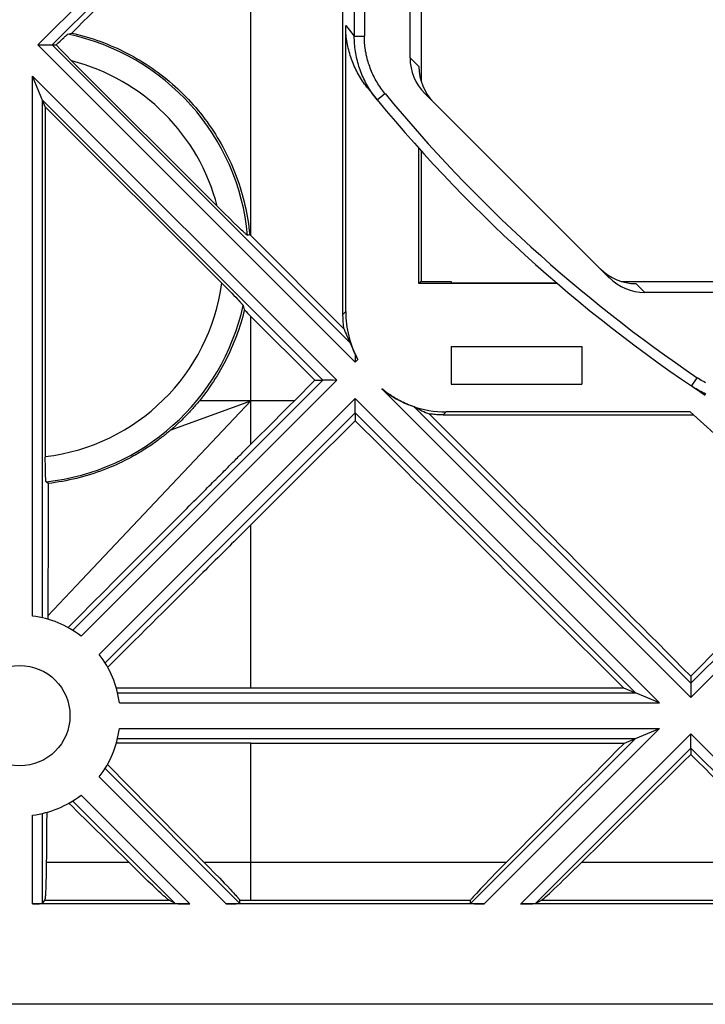
# Model space of a CAD drawing. Units: millimetres. Extents: x 34 to 238, y 96 to 170.
# Drawn here: x 49 to 63, y 96 to 116 of the extents above; entities that cross this region are included whole.
import ezdxf

# ---------------------------------------------------------------- set-up
doc = ezdxf.new("R2010")
doc.units = ezdxf.units.MM
doc.header["$LTSCALE"] = 16.335
doc.layers.get('0').update_dxf_attribs({"linetype": 'CONTINUOUS'})
for name, color, linetype in [('ASSI', 7, 'CONTINUOUS'), ('DRAFT', 7, 'CONTINUOUS'), ('RACCORDO', 7, 'CONTINUOUS'), ('SUPERFICI', 7, 'CONTINUOUS')]:
    doc.layers.add(name, color=color, linetype=linetype)

msp = doc.modelspace()

# ---------------------------------------------------------------- linework, layer by layer
at = {"color": 253, "linetype": 'CONTINUOUS'}
for p, q in [((55.468, 121.52), (49.341, 115.394)), ((55.464, 121.234), (49.623, 115.394)), ((53.581, 111.595), (53.581, 119.192)), ((49.623, 115.394), (55.565, 109.452)), ((53.581, 107.44), (53.581, 109.986)), ((51.99, 107.727), (53.581, 108.307)), ((54.447, 108.307), (52.555, 108.307)), ((52.909, 107.595), (53.581, 108.307)), ((56.836, 108.181), (62.338, 102.679)), ((51.563, 106.169), (52.909, 107.595)), ((53.581, 102.587), (53.581, 105.836)), ((65.174, 105.516), (62.338, 102.679)), ((65.323, 105.382), (62.338, 102.397)), ((61.717, 101.777), (58.224, 98.284)), ((62.338, 101.67), (58.951, 98.284)), ((62.338, 101.67), (65.724, 98.284)), ((53.581, 98.954), (53.581, 101.486)), ((61.235, 101.577), (57.952, 98.294)), ((62.338, 101.388), (59.244, 98.294)), ((62.338, 101.388), (65.431, 98.294)), ((50.677, 100.98), (53.363, 98.294)), ((50.562, 100.813), (53.091, 98.284)), ((50.198, 100.449), (52.364, 98.284)), ((50.031, 100.334), (52.071, 98.294)), ((49.234, 98.284), (49.234, 100.05)), ((49.434, 98.294), (49.434, 100.086)), ((49.507, 99.115), (51.147, 99.115)), ((52.645, 99.115), (53.58, 99.115)), ((53.581, 99.115), (58.67, 99.115)), ((60.168, 99.115), (64.507, 99.115)), ((53.581, 98.43), (53.581, 98.954)), ((49.475, 98.355), (51.952, 98.355)), ((53.36, 98.355), (53.581, 98.355)), ((53.581, 98.355), (53.581, 98.43)), ((53.581, 98.355), (57.955, 98.355)), ((59.363, 98.355), (65.312, 98.355))]:
    msp.add_line(p, q, dxfattribs=at)
at = {"color": 7, "linetype": 'CONTINUOUS'}
for p, q in [((55.408, 110.024), (55.408, 121.02)), ((49.832, 115.518), (49.853, 115.538)), ((49.853, 115.538), (49.866, 115.55)), ((49.866, 115.55), (49.878, 115.56)), ((49.934, 115.606), (49.987, 115.622)), ((49.987, 115.622), (50.014, 115.63)), ((49.623, 115.394), (49.701, 115.394)), ((49.701, 115.394), (49.744, 115.435)), ((49.787, 115.306), (49.701, 115.394)), ((49.744, 115.435), (49.782, 115.472)), ((49.782, 115.472), (49.809, 115.496)), ((49.809, 115.496), (49.832, 115.518)), ((49.891, 115.201), (49.787, 115.306)), ((50.017, 115.074), (49.891, 115.201)), ((52.934, 112.157), (50.017, 115.074)), ((56.924, 110.64), (56.924, 113.335)), ((53.053, 112.039), (52.934, 112.157)), ((53.152, 111.941), (53.053, 112.039)), ((53.249, 111.846), (53.152, 111.941)), ((53.315, 111.782), (53.249, 111.846)), ((53.359, 111.74), (53.315, 111.782)), ((53.396, 111.705), (53.359, 111.74)), ((53.42, 111.683), (53.396, 111.705)), ((53.44, 111.663), (53.42, 111.683)), ((53.452, 111.652), (53.44, 111.663)), ((53.463, 111.642), (53.452, 111.652)), ((53.473, 111.634), (53.463, 111.642)), ((53.481, 111.626), (53.473, 111.634)), ((53.556, 111.619), (53.515, 111.6)), ((55.427, 109.748), (53.581, 111.595)), ((52.999, 110.651), (53.079, 110.571)), ((59.682, 110.64), (56.924, 110.64)), ((53.079, 110.571), (53.141, 110.508)), ((53.141, 110.508), (53.199, 110.449)), ((53.199, 110.449), (53.241, 110.406)), ((53.241, 110.406), (53.278, 110.367)), ((53.278, 110.367), (53.312, 110.331)), ((53.312, 110.331), (53.334, 110.308)), ((53.334, 110.308), (53.354, 110.286)), ((53.354, 110.286), (53.365, 110.274)), ((53.365, 110.274), (53.376, 110.262)), ((53.376, 110.262), (53.386, 110.251)), ((53.426, 110.201), (53.442, 110.145)), ((53.442, 110.145), (53.45, 110.116)), ((54.853, 108.714), (53.581, 109.986)), ((55.569, 109.442), (55.568, 109.446)), ((55.572, 109.435), (55.569, 109.442)), ((55.584, 109.405), (55.572, 109.435)), ((55.59, 109.388), (55.584, 109.405)), ((55.595, 109.375), (55.59, 109.388)), ((55.601, 109.36), (55.595, 109.375)), ((55.607, 109.344), (55.601, 109.36)), ((55.615, 109.326), (55.607, 109.344)), ((55.657, 109.231), (55.657, 109.216)), ((54.853, 108.714), (54.447, 108.307)), ((54.853, 108.714), (55.012, 108.714)), ((55.657, 108.068), (55.657, 107.909)), ((57.408, 108.024), (62.389, 108.024)), ((53.481, 107.34), (53.581, 107.44)), ((54.504, 106.757), (53.581, 105.836)), ((49.542, 106.658), (49.504, 106.693)), ((49.541, 105.278), (49.541, 105.18)), ((49.541, 105.025), (49.54, 104.917)), ((49.54, 104.917), (49.54, 104.805)), ((49.54, 104.805), (49.54, 104.688)), ((49.54, 104.566), (49.539, 104.307)), ((49.54, 104.688), (49.54, 104.566)), ((50.422, 104.271), (50.65, 104.5)), ((49.539, 104.307), (49.537, 103.954)), ((50.185, 104.033), (50.422, 104.271)), ((51.186, 103.453), (51.01, 103.278)), ((62.338, 102.818), (62.338, 102.679)), ((50.899, 102.587), (53.581, 102.587)), ((53.581, 102.587), (61.001, 102.587)), ((61.001, 102.587), (61.235, 102.49)), ((53.581, 101.486), (50.901, 101.486)), ((53.581, 101.486), (61.016, 101.486)), ((61.016, 101.486), (61.235, 101.577)), ((62.338, 101.388), (62.338, 101.261)), ((50.723, 101.058), (51.574, 100.198)), ((49.515, 100.107), (49.513, 99.882)), ((51.574, 100.198), (52.316, 99.448)), ((49.513, 99.882), (49.511, 99.545)), ((51.174, 99.089), (50.347, 99.906)), ((49.511, 99.545), (49.509, 99.327)), ((52.316, 99.448), (52.744, 99.014)), ((49.509, 99.327), (49.506, 99.008)), ((51.304, 98.961), (51.174, 99.089)), ((49.504, 98.905), (49.503, 98.808)), ((49.506, 99.008), (49.504, 98.905)), ((51.423, 98.844), (51.304, 98.961)), ((52.744, 99.014), (52.858, 98.898)), ((52.858, 98.898), (52.961, 98.793)), ((49.499, 98.667), (49.497, 98.62)), ((49.501, 98.735), (49.499, 98.667)), ((49.503, 98.808), (49.501, 98.735)), ((51.531, 98.739), (51.423, 98.844)), ((51.626, 98.648), (51.531, 98.739)), ((52.961, 98.793), (53.05, 98.699)), ((53.05, 98.699), (53.113, 98.634)), ((49.491, 98.487), (49.489, 98.466)), ((49.492, 98.511), (49.491, 98.487)), ((49.493, 98.536), (49.492, 98.511)), ((49.495, 98.576), (49.493, 98.536)), ((49.497, 98.62), (49.495, 98.576)), ((51.693, 98.586), (51.626, 98.648)), ((51.75, 98.531), (51.693, 98.586)), ((51.788, 98.496), (51.75, 98.531)), ((51.822, 98.465), (51.788, 98.496)), ((51.842, 98.447), (51.822, 98.465)), ((53.113, 98.634), (53.167, 98.576)), ((53.167, 98.576), (53.203, 98.538)), ((53.203, 98.538), (53.234, 98.504)), ((53.234, 98.504), (53.262, 98.474)), ((53.262, 98.474), (53.278, 98.456)), ((52.364, 98.284), (49.234, 98.284)), ((49.434, 98.294), (49.475, 98.355)), ((51.86, 98.431), (51.842, 98.447)), ((51.877, 98.416), (51.86, 98.431)), ((51.891, 98.403), (51.877, 98.416)), ((52.071, 98.294), (51.952, 98.355)), ((58.224, 98.284), (53.091, 98.284)), ((53.278, 98.456), (53.293, 98.44)), ((53.293, 98.44), (53.306, 98.425)), ((53.363, 98.294), (53.36, 98.355)), ((57.952, 98.294), (57.955, 98.355)), ((65.724, 98.284), (58.951, 98.284)), ((59.244, 98.294), (59.363, 98.355)), ((229.568, 96.284), (42.068, 96.284))]:
    msp.add_line(p, q, dxfattribs=at)
for points in [[(49.878, 115.56), (49.888, 115.57), (49.893, 115.574), (49.898, 115.578), (49.902, 115.582), (49.906, 115.585), (49.91, 115.588), (49.913, 115.591), (49.917, 115.594), (49.92, 115.596), (49.922, 115.598), (49.925, 115.6), (49.927, 115.602), (49.929, 115.603), (49.931, 115.604), (49.932, 115.605), (49.933, 115.606), (49.934, 115.606)], [(50.014, 115.63), (50.085, 115.613), (50.156, 115.596), (50.227, 115.577), (50.298, 115.557), (50.368, 115.536), (50.437, 115.514), (50.507, 115.491), (50.576, 115.466), (50.644, 115.441), (50.713, 115.414), (50.78, 115.386), (50.848, 115.358), (50.915, 115.328), (50.981, 115.297), (51.047, 115.265), (51.112, 115.232), (51.177, 115.198), (51.241, 115.162), (51.305, 115.126), (51.368, 115.089), (51.43, 115.051), (51.492, 115.012), (51.553, 114.971), (51.614, 114.93), (51.674, 114.888), (51.733, 114.845), (51.792, 114.801), (51.85, 114.756), (51.907, 114.71), (51.963, 114.663), (52.019, 114.615), (52.073, 114.567), (52.127, 114.517), (52.181, 114.467), (52.233, 114.415), (52.285, 114.363), (52.335, 114.31), (52.385, 114.257), (52.434, 114.202), (52.482, 114.147), (52.53, 114.091), (52.576, 114.034), (52.621, 113.976), (52.666, 113.918), (52.709, 113.859), (52.752, 113.799), (52.794, 113.739), (52.834, 113.677), (52.874, 113.616), (52.912, 113.553), (52.95, 113.49), (52.987, 113.427), (53.022, 113.363), (53.057, 113.298), (53.09, 113.233), (53.123, 113.167), (53.154, 113.1), (53.185, 113.034), (53.214, 112.966), (53.242, 112.898), (53.269, 112.83), (53.295, 112.761), (53.32, 112.692), (53.344, 112.623), (53.366, 112.553), (53.388, 112.483), (53.408, 112.412), (53.427, 112.341), (53.445, 112.27), (53.462, 112.199), (53.478, 112.127), (53.493, 112.055), (53.506, 111.983), (53.519, 111.911), (53.53, 111.838), (53.54, 111.765), (53.548, 111.692), (53.556, 111.619)], [(53.515, 111.6), (53.515, 111.6), (53.514, 111.6), (53.513, 111.601), (53.512, 111.601), (53.511, 111.602), (53.509, 111.603), (53.507, 111.604), (53.506, 111.606), (53.503, 111.607), (53.501, 111.609), (53.498, 111.612), (53.495, 111.614), (53.492, 111.617), (53.489, 111.62), (53.485, 111.623), (53.481, 111.626)], [(53.386, 110.251), (53.395, 110.241), (53.398, 110.237), (53.402, 110.232), (53.405, 110.228), (53.409, 110.225), (53.411, 110.221), (53.414, 110.218), (53.416, 110.215), (53.418, 110.213), (53.42, 110.21), (53.422, 110.208), (53.423, 110.206), (53.424, 110.204), (53.425, 110.203), (53.426, 110.202), (53.426, 110.201)], [(53.45, 110.116), (53.434, 110.051), (53.417, 109.985), (53.398, 109.92), (53.379, 109.855), (53.359, 109.79), (53.337, 109.725), (53.315, 109.661), (53.292, 109.597), (53.268, 109.534), (53.243, 109.471), (53.217, 109.408), (53.19, 109.346), (53.162, 109.284), (53.134, 109.222), (53.104, 109.161), (53.073, 109.101), (53.042, 109.041), (53.01, 108.981), (52.976, 108.922), (52.942, 108.863), (52.907, 108.805), (52.871, 108.748), (52.835, 108.691), (52.797, 108.634), (52.759, 108.578), (52.72, 108.523), (52.68, 108.468), (52.639, 108.414), (52.597, 108.36), (52.555, 108.307)], [(55.568, 109.446), (55.567, 109.447), (55.567, 109.448), (55.566, 109.449), (55.566, 109.45), (55.566, 109.451), (55.565, 109.452)], [(55.657, 109.231), (55.652, 109.243), (55.646, 109.254), (55.641, 109.266), (55.636, 109.277), (55.632, 109.287), (55.627, 109.297), (55.623, 109.307), (55.619, 109.317), (55.615, 109.326)], [(55.657, 109.216), (55.658, 109.096), (55.657, 109.077)], [(52.555, 108.307), (52.539, 108.287), (52.522, 108.268), (52.506, 108.248), (52.49, 108.229), (52.473, 108.21), (52.457, 108.191), (52.44, 108.172), (52.424, 108.153), (52.407, 108.134), (52.39, 108.116), (52.373, 108.097), (52.356, 108.079), (52.338, 108.06), (52.321, 108.041), (52.303, 108.023), (52.285, 108.004), (52.266, 107.985), (52.248, 107.966), (52.228, 107.947), (52.209, 107.928), (52.189, 107.909), (52.169, 107.889), (52.148, 107.87), (52.127, 107.85), (52.106, 107.83), (52.084, 107.81), (52.061, 107.79), (52.038, 107.769), (52.014, 107.748), (51.99, 107.727)], [(54.158, 108.018), (54.351, 108.211), (54.447, 108.307)], [(53.869, 107.729), (54.062, 107.922), (54.158, 108.018)], [(55.657, 107.909), (54.735, 106.988), (54.504, 106.757)], [(57.408, 108.024), (57.377, 108.024), (57.346, 108.025), (57.316, 108.026), (57.285, 108.028), (57.254, 108.03), (57.224, 108.033), (57.193, 108.036), (57.162, 108.039), (57.132, 108.043)], [(51.99, 107.727), (51.974, 107.714), (51.959, 107.7), (51.942, 107.687), (51.926, 107.673), (51.909, 107.659), (51.891, 107.645), (51.874, 107.63), (51.855, 107.616), (51.837, 107.601), (51.817, 107.586), (51.797, 107.57), (51.777, 107.555), (51.755, 107.539), (51.733, 107.522), (51.711, 107.506), (51.687, 107.489), (51.663, 107.471), (51.638, 107.454), (51.612, 107.436), (51.585, 107.417), (51.558, 107.398), (51.529, 107.379), (51.499, 107.36), (51.467, 107.339), (51.434, 107.319), (51.4, 107.297), (51.364, 107.276), (51.326, 107.253), (51.287, 107.23), (51.245, 107.207), (51.202, 107.183), (51.157, 107.159), (51.109, 107.134), (51.06, 107.109), (51.008, 107.083), (50.954, 107.057), (50.898, 107.032), (50.839, 107.006), (50.779, 106.98), (50.717, 106.955), (50.654, 106.93), (50.589, 106.906), (50.523, 106.882), (50.456, 106.859), (50.387, 106.837), (50.319, 106.816), (50.249, 106.796), (50.179, 106.777), (50.109, 106.76), (50.039, 106.743), (49.968, 106.728), (49.898, 106.713), (49.827, 106.7), (49.756, 106.688), (49.685, 106.677), (49.614, 106.667), (49.542, 106.658)], [(53.581, 107.44), (53.773, 107.633), (53.869, 107.729)], [(53.419, 107.279), (53.46, 107.32), (53.481, 107.34)], [(53.149, 107.008), (53.197, 107.057), (53.221, 107.08), (53.244, 107.104), (53.267, 107.126), (53.29, 107.149), (53.312, 107.171), (53.334, 107.193), (53.355, 107.215), (53.377, 107.236), (53.398, 107.258), (53.419, 107.279)], [(52.879, 106.738), (52.938, 106.797), (52.966, 106.825), (52.994, 106.853), (53.021, 106.88), (53.048, 106.907), (53.074, 106.933), (53.099, 106.958), (53.125, 106.984), (53.149, 107.008)], [(52.609, 106.467), (52.683, 106.541), (52.718, 106.577), (52.752, 106.611), (52.786, 106.644), (52.818, 106.676), (52.849, 106.708), (52.879, 106.738)], [(49.542, 106.658), (49.542, 106.627), (49.542, 106.596), (49.542, 106.564)], [(49.542, 106.564), (49.542, 106.499), (49.542, 106.466), (49.542, 106.432), (49.542, 106.398)], [(49.542, 106.398), (49.542, 106.33), (49.542, 106.294), (49.542, 106.259), (49.542, 106.223)], [(52.352, 106.21), (52.445, 106.303), (52.488, 106.346), (52.53, 106.388), (52.57, 106.428), (52.609, 106.467)], [(49.542, 106.223), (49.542, 106.151), (49.542, 106.114), (49.542, 106.076), (49.542, 106.039)], [(52.083, 105.94), (52.198, 106.055), (52.252, 106.109), (52.303, 106.161), (52.352, 106.21)], [(49.542, 106.039), (49.542, 105.962), (49.542, 105.923), (49.542, 105.884)], [(51.754, 105.61), (51.894, 105.75), (51.959, 105.816), (52.023, 105.879), (52.083, 105.94)], [(49.542, 105.884), (49.542, 105.804), (49.542, 105.763), (49.542, 105.722)], [(49.542, 105.722), (49.542, 105.638), (49.542, 105.595)], [(53.497, 105.753), (53.413, 105.669), (53.37, 105.627), (53.327, 105.584)], [(53.581, 105.836), (53.539, 105.795), (53.497, 105.753)], [(49.542, 105.595), (49.542, 105.508), (49.541, 105.464), (49.541, 105.418)], [(51.524, 105.378), (51.68, 105.536), (51.754, 105.61)], [(53.327, 105.584), (53.24, 105.497), (53.196, 105.453), (53.151, 105.408), (53.106, 105.363), (53.06, 105.317)], [(49.541, 105.418), (49.541, 105.325), (49.541, 105.278)], [(51.263, 105.116), (51.44, 105.294), (51.524, 105.378)], [(49.541, 105.18), (49.541, 105.078), (49.541, 105.025)], [(53.06, 105.317), (52.967, 105.225), (52.92, 105.178), (52.872, 105.13), (52.824, 105.082)], [(50.97, 104.823), (51.169, 105.022), (51.263, 105.116)], [(52.824, 105.082), (52.725, 104.983), (52.674, 104.933), (52.623, 104.882), (52.57, 104.83), (52.517, 104.777)], [(50.65, 104.5), (50.866, 104.718), (50.97, 104.823)], [(52.517, 104.777), (52.409, 104.669), (52.353, 104.613), (52.296, 104.557)], [(52.296, 104.557), (52.179, 104.44), (52.118, 104.38), (52.057, 104.319), (51.994, 104.257)], [(51.994, 104.257), (51.865, 104.128), (51.798, 104.061), (51.729, 103.992)], [(49.94, 103.787), (50.063, 103.911), (50.185, 104.033)], [(51.729, 103.992), (51.585, 103.85), (51.51, 103.775)], [(51.51, 103.775), (51.353, 103.619), (51.271, 103.537), (51.186, 103.453)], [(51.01, 103.278), (50.825, 103.094), (50.729, 102.999)], [(50.347, 99.906), (50.111, 100.139), (50.034, 100.215), (49.958, 100.29)], [(49.489, 98.466), (49.488, 98.446), (49.487, 98.437), (49.486, 98.428), (49.486, 98.42), (49.485, 98.412), (49.484, 98.405), (49.484, 98.398), (49.483, 98.392), (49.482, 98.386), (49.481, 98.38), (49.481, 98.375), (49.48, 98.371), (49.479, 98.367), (49.478, 98.364), (49.477, 98.361), (49.477, 98.358), (49.476, 98.356), (49.475, 98.355)], [(51.952, 98.355), (51.95, 98.356), (51.948, 98.358), (51.945, 98.359), (51.942, 98.362), (51.939, 98.364), (51.935, 98.367), (51.931, 98.37), (51.926, 98.374), (51.921, 98.378), (51.916, 98.382), (51.911, 98.387), (51.905, 98.392), (51.898, 98.397), (51.891, 98.403)], [(53.306, 98.425), (53.317, 98.412), (53.322, 98.406), (53.327, 98.4), (53.332, 98.394), (53.336, 98.389), (53.34, 98.385), (53.343, 98.38), (53.346, 98.376), (53.349, 98.373), (53.352, 98.369), (53.354, 98.366), (53.356, 98.364), (53.357, 98.361), (53.358, 98.359), (53.359, 98.358), (53.36, 98.356), (53.36, 98.355)]]:
    msp.add_lwpolyline(points, dxfattribs=at)
at = {"color": 253, "linetype": 'CONTINUOUS'}
msp.add_lwpolyline([(49.538, 104.025), (50.213, 104.74), (51.563, 106.169)], dxfattribs=at)
at = {"color": 7, "linetype": 'CONTINUOUS'}
msp.add_circle((48.978, 102.034), 1, dxfattribs=at)
at = {"color": 253, "linetype": 'CONTINUOUS'}
for radius, start, end in [(4.517, 5.2918, 78.2868), (4.017, 14.4075, 75.5925)]:
    msp.add_arc((49.018, 111.184), radius, start, end, dxfattribs=at)
at = {"color": 7, "linetype": 'CONTINUOUS'}
for centre, major_axis, ratio, start_param, end_param in [((53.581, 123.278), (80.059, 80.163), 0.025493, -1.640868, -1.596317), ((53.581, 107.509), (-80.059, 80.163), 0.025493, -1.545275, -1.544968), ((53.581, 114.072), (-80.059, 80.163), 0.025493, -4.688495, -4.686868), ((57.408, 110.024), (-1.415, -1.415), 0.999695, -0.785246, -0.646923), ((56.941, 109.557), (1.414, -1.414), 0.586039, -2.217719, -2.036534), ((56.941, 109.557), (1.414, -1.414), 0.586039, -1.105058, -0.923919), ((57.292, 108.307), (39.801, -39.749), 0.025545, -1.586358, -1.45201), ((54.835, 108.307), (39.801, -39.749), 0.025545, 1.406734, 1.538582), ((69.84, 108.307), (39.801, 39.749), 0.025545, 1.664788, 1.734859), ((69.84, 108.307), (39.801, 39.749), 0.025545, 1.768775, 1.829669), ((67.383, 108.307), (39.801, 39.749), 0.025545, -1.778523, -1.723369), ((57.292, 108.307), (39.801, -39.749), 0.025545, -1.418223, -1.363069), ((58.956, 99.354), (1.001, 1), 0.024678, 1.836698, 3.113936), ((60.359, 99.354), (1.001, 1), 0.024678, -3.06453, -1.787292), ((49.234, 98.294), (0.2, 0), 0.052408, -1.570796, -0.034907), ((52.354, 98.294), (0.283, 0), 0.037007, -3.069594, -1.533705), ((53.08, 98.294), (0.283, 0), 0.037007, -1.533705, 0.002185), ((58.235, 98.294), (0.283, 0), 0.037007, 3.139407, 4.675297), ((58.961, 98.294), (0.283, 0), 0.037007, -1.607888, -0.071998)]:
    msp.add_ellipse(centre, major_axis=major_axis, ratio=ratio, start_param=start_param, end_param=end_param, dxfattribs=at)
at = {"layer": 'ASSI', "color": 253, "linetype": 'CONTINUOUS'}
for p, q in [((49.234, 104.017), (49.234, 114.773)), ((49.234, 114.773), (55.294, 108.714)), ((49.434, 103.981), (49.434, 114.291)), ((49.434, 114.291), (55.012, 108.714)), ((55.408, 110.024), (55.468, 110.083)), ((55.71, 109.129), (55.657, 109.077)), ((55.012, 108.714), (50.031, 103.733)), ((55.294, 108.714), (50.198, 103.618)), ((56.189, 108.545), (62.338, 102.397)), ((55.657, 108.35), (50.562, 103.254)), ((55.657, 108.35), (61.717, 102.29)), ((57.408, 108.024), (57.467, 108.084)), ((55.657, 108.068), (50.677, 103.087)), ((55.657, 108.068), (61.235, 102.49)), ((50.925, 102.49), (61.235, 102.49)), ((50.961, 102.29), (61.717, 102.29)), ((50.961, 101.777), (61.717, 101.777)), ((50.925, 101.577), (61.235, 101.577))]:
    msp.add_line(p, q, dxfattribs=at)
at = {"layer": 'ASSI', "color": 7, "linetype": 'CONTINUOUS'}
for p, q in [((49.487, 114.164), (49.234, 114.773)), ((49.487, 114.164), (49.487, 107.18)), ((52.999, 110.651), (49.487, 114.164)), ((57.568, 109.384), (57.568, 108.634)), ((57.568, 109.384), (60.168, 109.384)), ((60.168, 109.384), (60.168, 108.634)), ((55.673, 109.199), (55.668, 109.21)), ((55.679, 109.187), (55.673, 109.199)), ((55.685, 109.176), (55.679, 109.187)), ((55.691, 109.164), (55.685, 109.176)), ((55.697, 109.153), (55.691, 109.164)), ((55.703, 109.141), (55.697, 109.153)), ((55.71, 109.129), (55.703, 109.141)), ((57.568, 108.634), (60.168, 108.634)), ((56.74, 108.219), (56.724, 108.225)), ((56.755, 108.213), (56.74, 108.219)), ((56.768, 108.207), (56.755, 108.213)), ((56.78, 108.203), (56.768, 108.207)), ((56.824, 108.186), (56.78, 108.203)), ((62.323, 108.084), (57.467, 108.084)), ((65.323, 105.382), (62.323, 108.084)), ((49.487, 107.112), (49.487, 107.18)), ((49.488, 107.046), (49.487, 107.112)), ((49.488, 106.983), (49.488, 107.046)), ((49.489, 106.935), (49.488, 106.983)), ((49.49, 106.89), (49.489, 106.935)), ((49.491, 106.859), (49.49, 106.89)), ((49.492, 106.83), (49.491, 106.859)), ((49.493, 106.803), (49.492, 106.83)), ((49.494, 106.787), (49.493, 106.803)), ((49.495, 106.772), (49.494, 106.787)), ((49.496, 106.758), (49.495, 106.772)), ((49.496, 106.745), (49.496, 106.758)), ((61.717, 102.29), (61.235, 102.49)), ((61.235, 101.577), (61.717, 101.777))]:
    msp.add_line(p, q, dxfattribs=at)
for points in [[(55.668, 109.21), (55.66, 109.225), (55.657, 109.231)], [(56.724, 108.225), (56.706, 108.233), (56.697, 108.236), (56.687, 108.241), (56.677, 108.245), (56.667, 108.249), (56.657, 108.254), (56.646, 108.259), (56.635, 108.264), (56.623, 108.27), (56.611, 108.275), (56.598, 108.281), (56.585, 108.288), (56.572, 108.295), (56.558, 108.302), (56.543, 108.309), (56.528, 108.317), (56.512, 108.326), (56.496, 108.335), (56.479, 108.344), (56.462, 108.354), (56.444, 108.365), (56.426, 108.376), (56.408, 108.387), (56.389, 108.399), (56.37, 108.411), (56.35, 108.425), (56.329, 108.439), (56.308, 108.454), (56.285, 108.47), (56.263, 108.487), (56.239, 108.505), (56.214, 108.525), (56.189, 108.545)], [(56.836, 108.181), (56.835, 108.182), (56.834, 108.182), (56.833, 108.182), (56.832, 108.183), (56.831, 108.183), (56.83, 108.184), (56.828, 108.185), (56.824, 108.186)], [(49.504, 106.693), (49.503, 106.694), (49.503, 106.694), (49.502, 106.696), (49.502, 106.697), (49.501, 106.7), (49.501, 106.702), (49.5, 106.705), (49.5, 106.708), (49.5, 106.711), (49.499, 106.715), (49.499, 106.719), (49.498, 106.724), (49.498, 106.729), (49.497, 106.734), (49.497, 106.739), (49.496, 106.745)]]:
    msp.add_lwpolyline(points, dxfattribs=at)
at = {"layer": 'ASSI', "color": 253, "linetype": 'CONTINUOUS'}
for radius, start, end in [(4.017, 276.7098, 352.3883), (4.517, 276.1796, 347.4326)]:
    msp.add_arc((49.018, 111.184), radius, start, end, dxfattribs=at)
at = {"layer": 'ASSI', "color": 7, "linetype": 'CONTINUOUS'}
for start, end in [(52.3789, 82.6211), (7.3789, 37.6211), (322.3789, 352.6211), (277.3789, 307.6211)]:
    msp.add_arc((48.978, 102.034), 2, start, end, dxfattribs=at)
for start_param, end_param in [(2.356347, 2.853635), (-3.049699, -2.356347)]:
    msp.add_ellipse((57.468, 110.084), major_axis=(1.415, 1.415), ratio=0.999695, start_param=start_param, end_param=end_param, dxfattribs=at)
at = {"layer": 'DRAFT', "color": 7, "linetype": 'CONTINUOUS'}
for p, q in [((56.968, 151.697), (56.968, 114.67)), ((56.968, 113.287), (56.968, 110.684)), ((56.968, 110.684), (56.924, 110.64)), ((56.968, 110.684), (57.568, 110.684)), ((57.568, 110.684), (57.568, 110.657)), ((57.568, 110.657), (59.661, 110.657)), ((60.954, 110.684), (63.818, 110.684))]:
    msp.add_line(p, q, dxfattribs=at)
at = {"layer": 'RACCORDO', "color": 7, "linetype": 'CONTINUOUS'}
for p, q in [((56.749, 115.137), (56.749, 151.23)), ((55.468, 110.083), (55.468, 115.78)), ((60.713, 110.758), (57.042, 114.429)), ((65.318, 110.465), (61.421, 110.465))]:
    msp.add_line(p, q, dxfattribs=at)
at = {"layer": 'RACCORDO', "color": 253, "linetype": 'CONTINUOUS'}
for p, q in [((55.639, 150.797), (55.639, 115.57)), ((55.839, 150.796), (55.839, 115.57)), ((55.468, 115.78), (55.543, 115.687)), ((55.543, 115.687), (55.639, 115.57)), ((55.639, 115.57), (55.639, 115.57)), ((55.639, 115.57), (55.642, 115.57)), ((56.924, 114.962), (56.749, 115.137)), ((56.095, 114.298), (56.25, 114.425)), ((61.421, 110.465), (61.246, 110.64)), ((62.353, 108.599), (62.465, 108.765))]:
    msp.add_line(p, q, dxfattribs=at)
at = {"layer": 'RACCORDO', "color": 7, "linetype": 'CONTINUOUS'}
msp.add_lwpolyline([(55.912, 114.523), (55.888, 114.552), (55.866, 114.583), (55.843, 114.613), (55.821, 114.644), (55.8, 114.675), (55.78, 114.707), (55.76, 114.739), (55.74, 114.771), (55.722, 114.804), (55.704, 114.837), (55.686, 114.871), (55.669, 114.905), (55.653, 114.939), (55.638, 114.973), (55.623, 115.008), (55.608, 115.043), (55.595, 115.078), (55.582, 115.113), (55.57, 115.149), (55.558, 115.185), (55.547, 115.221), (55.537, 115.258), (55.527, 115.294), (55.519, 115.331), (55.51, 115.368), (55.503, 115.405), (55.496, 115.442), (55.49, 115.479), (55.485, 115.517), (55.48, 115.554), (55.476, 115.592), (55.473, 115.629), (55.471, 115.667), (55.469, 115.705), (55.468, 115.742), (55.468, 115.78)], dxfattribs=at)
at = {"layer": 'RACCORDO', "color": 253, "linetype": 'CONTINUOUS'}
for points in [[(56.095, 114.298), (56.071, 114.328), (56.048, 114.358), (56.025, 114.389), (56.002, 114.42), (55.981, 114.451), (55.96, 114.483), (55.939, 114.516), (55.919, 114.549), (55.9, 114.582), (55.881, 114.615), (55.863, 114.649), (55.846, 114.683), (55.829, 114.718), (55.813, 114.752), (55.798, 114.788), (55.783, 114.823), (55.77, 114.859), (55.756, 114.895), (55.744, 114.931), (55.732, 114.967), (55.721, 115.004), (55.71, 115.041), (55.7, 115.078), (55.691, 115.115), (55.683, 115.152), (55.675, 115.19), (55.668, 115.227), (55.662, 115.265), (55.657, 115.303), (55.652, 115.341), (55.648, 115.379), (55.644, 115.417), (55.642, 115.456), (55.64, 115.494), (55.639, 115.532), (55.639, 115.57)], [(55.642, 115.57), (55.819, 115.57), (55.826, 115.57), (55.832, 115.57), (55.839, 115.57)], [(56.25, 114.425), (56.228, 114.452), (56.207, 114.479), (56.186, 114.507), (56.166, 114.535), (56.147, 114.563), (56.128, 114.592), (56.109, 114.621), (56.091, 114.651), (56.074, 114.68), (56.057, 114.711), (56.041, 114.741), (56.025, 114.772), (56.01, 114.803), (55.996, 114.834), (55.982, 114.866), (55.969, 114.898), (55.956, 114.93), (55.945, 114.962), (55.933, 114.995), (55.922, 115.027), (55.912, 115.06), (55.903, 115.093), (55.894, 115.127), (55.886, 115.16), (55.878, 115.194), (55.872, 115.228), (55.865, 115.261), (55.86, 115.296), (55.855, 115.33), (55.85, 115.364), (55.847, 115.398), (55.844, 115.432), (55.842, 115.467), (55.84, 115.501), (55.839, 115.536), (55.839, 115.57)], [(62.632, 108.664), (62.604, 108.68), (62.575, 108.696), (62.547, 108.712), (62.52, 108.729), (62.492, 108.747), (62.465, 108.765)], [(62.636, 108.44), (62.603, 108.455), (62.571, 108.471), (62.539, 108.488), (62.507, 108.505), (62.475, 108.523), (62.444, 108.541), (62.413, 108.56), (62.383, 108.579), (62.353, 108.599)]]:
    msp.add_lwpolyline(points, dxfattribs=at)
at = {"layer": 'RACCORDO', "color": 7, "linetype": 'CONTINUOUS'}
msp.add_arc((79.018, 133.184), 29.7, 218.9252, 236.504, dxfattribs=at)
at = {"layer": 'RACCORDO', "color": 253, "linetype": 'CONTINUOUS'}
msp.add_arc((79.018, 133.184), 29.5, 219.4849, 235.8682, dxfattribs=at)
at = {"layer": 'RACCORDO', "color": 7, "linetype": 'CONTINUOUS'}
for centre, start_param, end_param in [((57.749, 115.136), 0.785246, 1.570796), ((57.924, 114.962), 0.785246, 1.570796), ((61.246, 111.64), 1.570796, 2.356347), ((61.42, 111.465), 1.570796, 2.356347)]:
    msp.add_ellipse(centre, major_axis=(-0.707, 0.707), ratio=0.999695, start_param=start_param, end_param=end_param, dxfattribs=at)
at = {"layer": 'SUPERFICI', "color": 253, "linetype": 'CONTINUOUS'}
msp.add_line((49.341, 115.394), (55.657, 109.077), dxfattribs=at)
at = {"layer": 'SUPERFICI', "color": 7, "linetype": 'CONTINUOUS'}
for p, q in [((49.341, 115.394), (49.368, 115.394)), ((49.368, 115.394), (49.605, 115.394)), ((55.013, 108.714), (55.012, 108.714)), ((55.091, 108.714), (55.013, 108.714)), ((55.148, 108.714), (55.091, 108.714)), ((55.294, 108.714), (55.267, 108.713)), ((55.657, 108.068), (55.658, 108.248)), ((62.337, 102.674), (62.338, 102.662)), ((62.338, 102.662), (62.338, 102.475)), ((62.338, 101.388), (62.338, 101.568))]:
    msp.add_line(p, q, dxfattribs=at)
for points in [[(49.605, 115.394), (49.618, 115.393), (49.622, 115.393), (49.623, 115.394)], [(55.267, 108.713), (55.216, 108.714), (55.148, 108.714)], [(55.658, 108.248), (55.657, 108.323), (55.657, 108.35)], [(62.338, 102.679), (62.337, 102.678), (62.337, 102.674)], [(62.338, 102.475), (62.338, 102.424), (62.338, 102.397)], [(62.338, 101.568), (62.337, 101.643), (62.338, 101.67)]]:
    msp.add_lwpolyline(points, dxfattribs=at)

doc.saveas('drawing.dxf')
